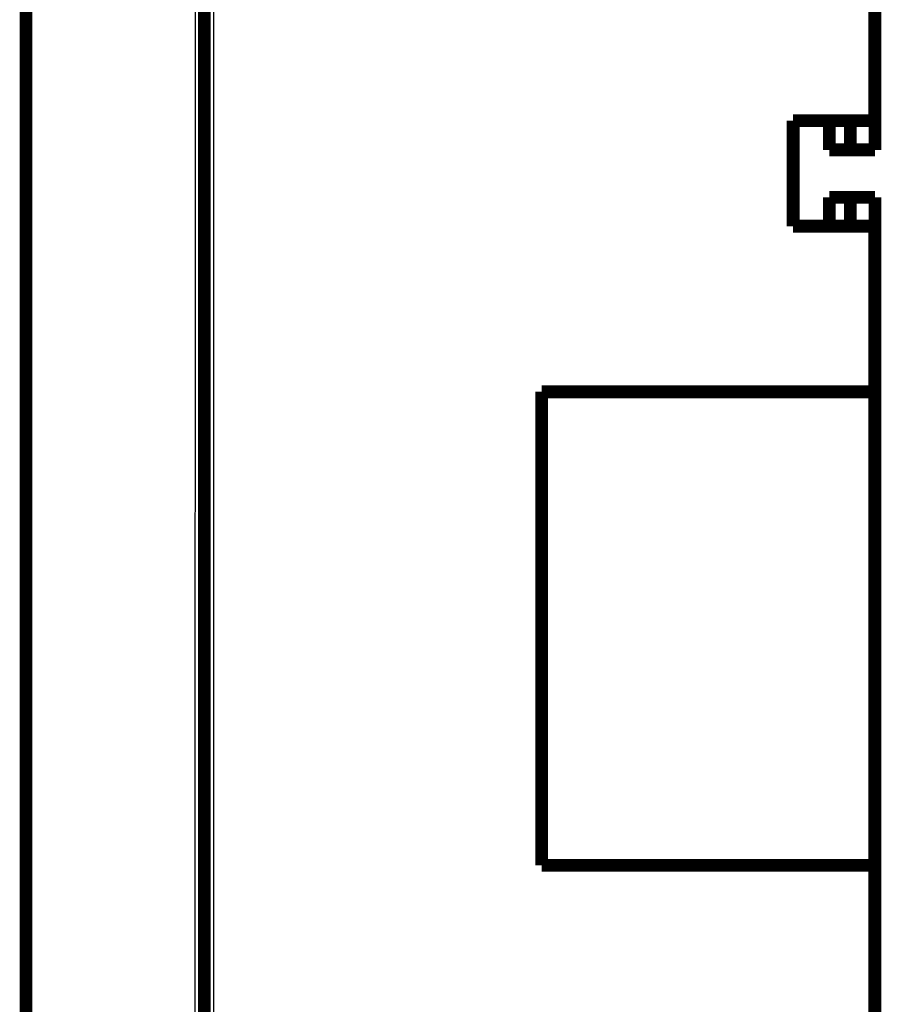
# Model space of a CAD drawing. Extents: x 10 to 826, y 11 to 562.
# Drawn here: x 696 to 744, y 160 to 214 of the extents above; entities that cross this region are included whole.
import ezdxf

# ---------------------------------------------------------------- set-up
doc = ezdxf.new("R2010")
doc.units = 0
doc.layers.add('4', color=7, linetype='CONTINUOUS')

msp = doc.modelspace()

# ---------------------------------------------------------------- linework, layer by layer
at = {"layer": '4', "color": 3, "linetype": 'CONTINUOUS'}
for p, q in [((706.82687, 240.55224), (706.82643, 121.46449)), ((705.82645, 130.00813), (705.82683, 232.00813))]:
    msp.add_line(p, q, dxfattribs=at)
at = {"layer": '4', "color": 40, "linetype": 'CONTINUOUS', "const_width": 0.7}
for points in [[(706.32683, 232.00813), (706.32645, 130.00813)], [(696.52664, 229.79866), (696.52664, 132.41288)], [(743.15748, 208.90813), (743.15748, 218.01227)], [(743.16429, 214.00024), (743.15746, 214.00024)], [(738.67062, 203.10813), (738.67062, 208.90813)], [(738.67062, 208.90813), (743.15748, 208.90813)], [(740.16429, 208.90811), (740.16429, 208.90024)], [(740.66429, 207.30024), (740.66429, 208.90024)], [(741.80585, 207.30024), (741.80585, 208.90811)], [(743.16429, 208.90813), (743.16429, 207.30024)], [(740.66429, 207.30024), (741.80585, 207.30024)], [(741.80585, 207.30024), (743.16429, 207.30024)], [(740.66429, 203.10024), (740.66429, 204.70024)], [(740.66429, 204.70024), (741.80585, 204.70024)], [(741.80585, 204.70024), (743.16429, 204.70024)], [(741.80585, 203.10816), (741.80585, 204.70024)], [(743.16429, 204.70024), (743.16429, 203.10813)], [(743.15748, 203.10813), (738.67062, 203.10813)], [(743.15748, 194.01227), (743.15748, 203.10813)], [(743.15746, 198.00024), (743.16429, 198.00024)], [(724.85261, 194.01227), (743.15748, 194.01227)], [(724.85261, 168.01227), (724.85261, 194.01227)], [(743.16429, 193.9119), (743.15746, 193.9119)], [(743.15748, 194.01227), (743.15748, 168.01227)], [(743.15746, 192.1268), (743.16429, 192.12107)], [(743.15746, 192.12107), (743.15781, 192.12107), (743.15815, 192.12107), (743.15849, 192.12107), (743.15883, 192.12107), (743.15917, 192.12107), (743.15951, 192.12107), (743.15986, 192.12107), (743.1602, 192.12107), (743.16054, 192.12107), (743.16088, 192.12107), (743.16122, 192.12107), (743.16157, 192.12107), (743.16192, 192.12107), (743.16225, 192.12107), (743.16255, 192.12107), (743.16293, 192.12107), (743.16352, 192.12107), (743.1643, 192.12107)], [(743.1643, 169.70274), (743.16396, 169.70274), (743.16362, 169.70274), (743.16327, 169.70274), (743.16293, 169.70274), (743.16259, 169.70274), (743.16225, 169.70274), (743.16191, 169.70274), (743.16157, 169.70274), (743.16122, 169.70274), (743.16088, 169.70274), (743.16054, 169.70274), (743.1602, 169.70274), (743.15985, 169.70274), (743.15951, 169.70274), (743.15922, 169.70274), (743.15883, 169.70274), (743.15824, 169.70274), (743.15746, 169.70274)], [(743.16429, 169.70273), (743.15746, 169.697)], [(743.15748, 168.01227), (724.85261, 168.01227)], [(743.15746, 167.9119), (743.16429, 167.9119)], [(743.15748, 158.90813), (743.15748, 168.01227)], [(743.16429, 164.00024), (743.15746, 164.00024)]]:
    msp.add_lwpolyline(points, dxfattribs=at)

doc.saveas('drawing.dxf')
